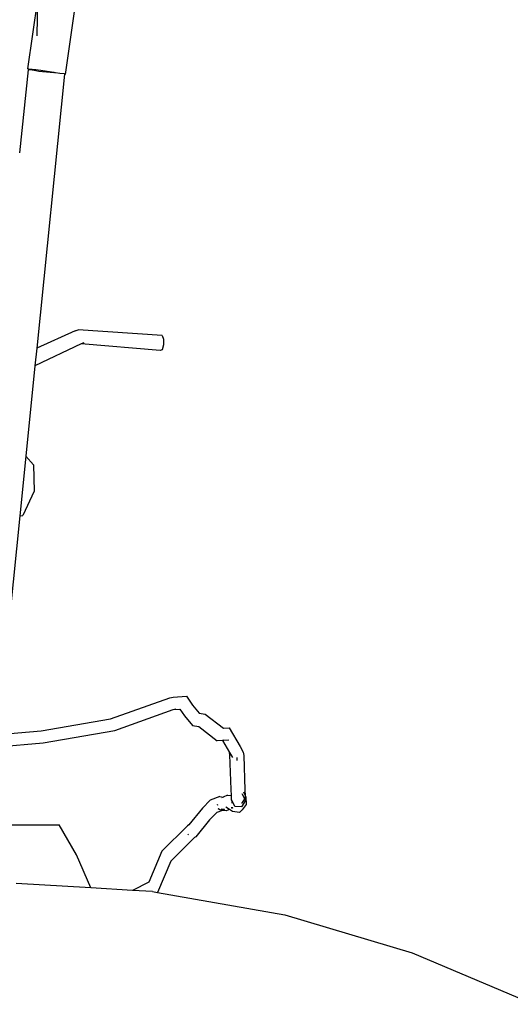
# Model space of a CAD drawing. Units: metres. Extents: x 1.68 to 7.79, y 2.56 to 6.07.
# Drawn here: x 4.23 to 4.31, y 3.79 to 3.96 of the extents above; entities that cross this region are included whole.
import ezdxf

# ---------------------------------------------------------------- set-up
doc = ezdxf.new("R2010")
doc.units = ezdxf.units.M
doc.layers.add('Edges', color=7, linetype='Continuous')

# ---------------------------------------------------------------- blocks, each defined once
blk = doc.blocks.new('Classic 12 Seater Dining Table fr')
at = {"layer": 'Edges'}
for p, q in [((0.59756, 0.53122), (0.59344, 0.5029)), ((0.58871, 0.51589), (0.58696, 0.50384)), ((0.58871, 0.51589), (0.58855, 0.50954)), ((0.58706, 0.50367), (0.5856, 0.48938)), ((0.58722, 0.50381), (0.58696, 0.50384)), ((0.58839, 0.50356), (0.58706, 0.50367)), ((0.58722, 0.50381), (0.5884, 0.50359)), ((0.58839, 0.50366), (0.58722, 0.50381)), ((0.58839, 0.50366), (0.5884, 0.50359)), ((0.58924, 0.50356), (0.58839, 0.50366)), ((0.5884, 0.50359), (0.58839, 0.50356)), ((0.58839, 0.50352), (0.58839, 0.50356)), ((0.58839, 0.50356), (0.5889, 0.50346)), ((0.59334, 0.50292), (0.58856, 0.4557)), ((0.5889, 0.50346), (0.59149, 0.50321)), ((0.59149, 0.50321), (0.58924, 0.50356)), ((0.59149, 0.50321), (0.59152, 0.50321)), ((0.59152, 0.50321), (0.59164, 0.5032)), ((0.59181, 0.50316), (0.59164, 0.5032)), ((0.59254, 0.50304), (0.59181, 0.50316)), ((0.59256, 0.50311), (0.59335, 0.50304)), ((0.59335, 0.50304), (0.59334, 0.50292)), ((0.59344, 0.5029), (0.59334, 0.50292)), ((0.59517, 0.45868), (0.58856, 0.4557)), ((0.59517, 0.45868), (0.59568, 0.45887)), ((0.61022, 0.45785), (0.59568, 0.45887)), ((0.61022, 0.45785), (0.61043, 0.45726)), ((0.61043, 0.45726), (0.6104, 0.45626)), ((0.59625, 0.45642), (0.58825, 0.45266)), ((0.58856, 0.4557), (0.58825, 0.45266)), ((0.59666, 0.45661), (0.59625, 0.45642)), ((0.60984, 0.45526), (0.59625, 0.45642)), ((0.61017, 0.45542), (0.60984, 0.45526)), ((0.6104, 0.45626), (0.61017, 0.45542)), ((0.58825, 0.45266), (0.58666, 0.43705)), ((0.58666, 0.43705), (0.58562, 0.4268)), ((0.58666, 0.43705), (0.58799, 0.43555)), ((0.58799, 0.43555), (0.58814, 0.431)), ((0.58814, 0.431), (0.58614, 0.42684)), ((0.58562, 0.4268), (0.58275, 0.39833)), ((0.58562, 0.4268), (0.58614, 0.42684)), ((0.61209, 0.39553), (0.61437, 0.39565)), ((0.61437, 0.39565), (0.61542, 0.39415)), ((0.6013, 0.39176), (0.61149, 0.39537)), ((0.61149, 0.39537), (0.61209, 0.39553)), ((0.61542, 0.39415), (0.6166, 0.39275)), ((0.60201, 0.38977), (0.6121, 0.39335)), ((0.6121, 0.39335), (0.61253, 0.3935)), ((0.6121, 0.39335), (0.61326, 0.39341)), ((0.61326, 0.39341), (0.61406, 0.39226)), ((0.61406, 0.39226), (0.61544, 0.39062)), ((0.6166, 0.39275), (0.61762, 0.39257)), ((0.61762, 0.39257), (0.62078, 0.39014)), ((0.5893, 0.38968), (0.6013, 0.39176)), ((0.61544, 0.39062), (0.61653, 0.39042)), ((0.5819, 0.38905), (0.5893, 0.38968)), ((0.58969, 0.38763), (0.60201, 0.38977)), ((0.61653, 0.39042), (0.6197, 0.388)), ((0.62078, 0.39014), (0.62172, 0.39021)), ((0.62172, 0.39021), (0.62366, 0.38697)), ((0.58169, 0.38696), (0.58969, 0.38763)), ((0.62057, 0.38805), (0.6197, 0.388)), ((0.62083, 0.38807), (0.62057, 0.38805)), ((0.62057, 0.38805), (0.62183, 0.38596)), ((0.62083, 0.38807), (0.62171, 0.38813)), ((0.62187, 0.38554), (0.62183, 0.38596)), ((0.62183, 0.38596), (0.62235, 0.38509)), ((0.62207, 0.37957), (0.62187, 0.38554)), ((0.62366, 0.38697), (0.62419, 0.38604)), ((0.62419, 0.38604), (0.62425, 0.38545)), ((0.62425, 0.38545), (0.62445, 0.37947)), ((0.62307, 0.3851), (0.62309, 0.38461)), ((0.62213, 0.37853), (0.62207, 0.37957)), ((0.62391, 0.37884), (0.62401, 0.37883)), ((0.62401, 0.37883), (0.62441, 0.37798)), ((0.6242, 0.37917), (0.6245, 0.37852)), ((0.62445, 0.37947), (0.6245, 0.37852)), ((0.6185, 0.37772), (0.61715, 0.37634)), ((0.62014, 0.37835), (0.6185, 0.37772)), ((0.61979, 0.37694), (0.61964, 0.37688)), ((0.62014, 0.37835), (0.62072, 0.37827)), ((0.62072, 0.37827), (0.62042, 0.37813)), ((0.62148, 0.37862), (0.62072, 0.37827)), ((0.62148, 0.37862), (0.62213, 0.37853)), ((0.62217, 0.37781), (0.62213, 0.37853)), ((0.62225, 0.37763), (0.62217, 0.37781)), ((0.62227, 0.37728), (0.6222, 0.37733)), ((0.62227, 0.37723), (0.62225, 0.37763)), ((0.62271, 0.37665), (0.62225, 0.37763)), ((0.62395, 0.37721), (0.62386, 0.37722)), ((0.62455, 0.37767), (0.6239, 0.37658)), ((0.62441, 0.37798), (0.62395, 0.37721)), ((0.62466, 0.37697), (0.624, 0.37605)), ((0.62452, 0.37817), (0.62441, 0.37798)), ((0.62441, 0.37798), (0.62455, 0.37767)), ((0.6245, 0.37852), (0.6246, 0.37831)), ((0.6245, 0.37852), (0.62452, 0.37817)), ((0.6246, 0.37831), (0.62452, 0.37817)), ((0.62452, 0.37817), (0.62455, 0.37767)), ((0.62455, 0.37767), (0.6246, 0.37831)), ((0.6246, 0.37831), (0.62466, 0.37697)), ((0.61715, 0.37634), (0.6148, 0.37348)), ((0.61961, 0.3756), (0.61837, 0.37434)), ((0.62062, 0.37598), (0.61961, 0.3756)), ((0.62011, 0.37606), (0.61987, 0.37624)), ((0.62005, 0.37622), (0.61987, 0.37624)), ((0.62062, 0.37598), (0.62011, 0.37606)), ((0.62096, 0.37611), (0.62037, 0.37618)), ((0.62096, 0.37611), (0.62062, 0.37598)), ((0.62124, 0.37589), (0.62062, 0.37598)), ((0.62182, 0.37615), (0.6212, 0.37656)), ((0.62182, 0.37615), (0.62124, 0.37589)), ((0.62234, 0.3758), (0.62182, 0.37615)), ((0.62236, 0.3764), (0.62209, 0.37644)), ((0.62236, 0.3764), (0.62214, 0.3763)), ((0.62351, 0.37564), (0.62234, 0.3758)), ((0.6239, 0.37658), (0.62271, 0.37665)), ((0.624, 0.37605), (0.62351, 0.37564)), ((0.61837, 0.37434), (0.61599, 0.37143)), ((0.58033, 0.37351), (0.59241, 0.37351)), ((0.59539, 0.36832), (0.59241, 0.37351)), ((0.61456, 0.37333), (0.61016, 0.36896)), ((0.6148, 0.37348), (0.61456, 0.37333)), ((0.61475, 0.3719), (0.6146, 0.37175)), ((0.61575, 0.37128), (0.61168, 0.36724)), ((0.61599, 0.37143), (0.61575, 0.37128)), ((0.61016, 0.36896), (0.60788, 0.36363)), ((0.5979, 0.36263), (0.59539, 0.36832)), ((0.61168, 0.36724), (0.60937, 0.36183)), ((0.60788, 0.36363), (0.60505, 0.36218)), ((0.5979, 0.36263), (0.58502, 0.36335)), ((0.59791, 0.3626), (0.5979, 0.36263)), ((0.60505, 0.36218), (0.5979, 0.36263)), ((0.60505, 0.36218), (0.59791, 0.3626)), ((0.60854, 0.36198), (0.60505, 0.36218)), ((0.60854, 0.36198), (0.60937, 0.36183)), ((0.60937, 0.36183), (0.63133, 0.35797)), ((0.63133, 0.35797), (0.65329, 0.35144)), ((0.65329, 0.35144), (0.67427, 0.34254))]:
    blk.add_line(p, q, dxfattribs=at)

msp = doc.modelspace()

# ---------------------------------------------------------------- block references
msp.add_blockref('Classic 12 Seater Dining Table fr', (3.64356, 3.44275))

doc.saveas('drawing.dxf')
